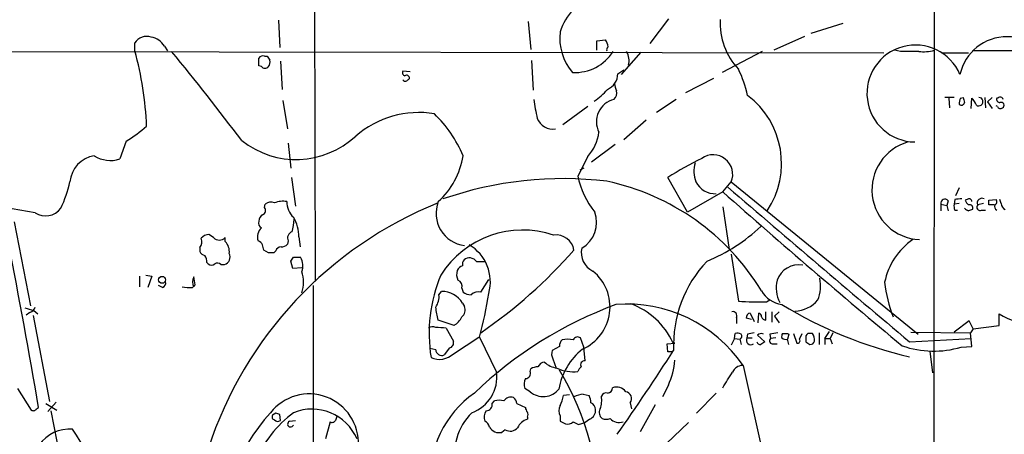
# Model space of a CAD drawing. Extents: x 33 to 1078, y 7 to 912.
# Drawn here: x 176 to 303, y 330 to 384 of the extents above; entities that cross this region are included whole.
import ezdxf

# ---------------------------------------------------------------- set-up
doc = ezdxf.new("R2010")
doc.units = 0
doc.header["$MEASUREMENT"] = 0
doc.layers.add('MAIN', color=5, linetype='CONTINUOUS')

msp = doc.modelspace()

# ---------------------------------------------------------------- linework, layer by layer
at = {"layer": 'MAIN'}
for p, q in [((214.122, 431.292), (214.2913, 350.1813)), ((294.3013, 403.5213), (294.132, 220.472)), ((209.55, 383.9633), (209.7193, 380.4073)), ((241.808, 383.794), (242.1467, 380.1533)), ((259.9267, 384.1326), (257.556, 380.9153)), ((278.384, 382.27), (282.5327, 383.54)), ((277.5373, 381.8466), (273.558, 380.0686)), ((191.008, 379.984), (191.008, 381)), ((194.818, 380.5766), (195.2413, 379.984)), ((250.698, 381.254), (251.7987, 381.4233)), ((250.698, 380.0686), (250.698, 381.254)), ((61.5527, 380.0686), (287.782, 379.73)), ((207.01, 378.0366), (207.01, 379.0526)), ((207.772, 379.3066), (208.1107, 379.3066)), ((256.3707, 379.8146), (253.8307, 376.936)), ((272.034, 379.8993), (266.8693, 377.19)), ((289.8987, 379.8993), (289.1367, 380.0686)), ((295.2327, 379.73), (298.704, 379.73)), ((330.2, 379.8993), (299.212, 379.984)), ((207.3487, 377.952), (207.01, 378.0366)), ((209.804, 378.6293), (210.058, 374.9886)), ((242.2313, 378.714), (242.4853, 374.904)), ((226.568, 377.2746), (225.6367, 377.3593)), ((253.4073, 377.0206), (254.1693, 377.5286)), ((265.7687, 376.428), (262.128, 374.5653)), ((296.8413, 373.9726), (295.656, 373.9726)), ((297.688, 373.888), (298.0267, 373.9726)), ((300.8207, 373.9726), (300.9053, 372.618)), ((301.752, 373.9726), (301.1593, 373.38)), ((210.1427, 373.5493), (210.7353, 369.9086)), ((249.5127, 372.7873), (246.2953, 370.4166)), ((260.9427, 373.7186), (258.4027, 372.0253)), ((296.164, 373.888), (296.2487, 372.618)), ((299.0427, 372.5333), (299.1273, 373.888)), ((301.1593, 373.38), (301.752, 372.5333)), ((302.4293, 372.7873), (302.26, 372.872)), ((302.514, 373.888), (302.3447, 373.888)), ((257.048, 371.0093), (254.1693, 368.4693)), ((189.9073, 368.3), (189.0607, 366.014)), ((210.82, 368.046), (211.1587, 364.8286)), ((253.0687, 367.8766), (250.0207, 365.5906)), ((249.5127, 366.3526), (248.2427, 363.8126)), ((249.0047, 364.8286), (248.4967, 364.5746)), ((211.2433, 363.6433), (211.7513, 359.918)), ((262.382, 359.156), (259.842, 363.6433)), ((266.954, 361.7806), (268.0547, 363.0506)), ((268.0547, 363.0506), (292.1847, 343.408)), ((266.954, 361.7806), (262.382, 359.156)), ((297.5187, 362.2886), (297.0107, 361.2726)), ((207.772, 359.7486), (207.8567, 360.172)), ((295.148, 360.172), (295.148, 359.3253)), ((295.148, 360.172), (295.91, 360.0026)), ((296.0793, 360.5953), (295.91, 360.0026)), ((295.91, 360.0026), (296.0793, 359.3253)), ((296.926, 360.7646), (296.8413, 360.172)), ((297.5187, 360.2566), (296.8413, 360.172)), ((298.5347, 360.7646), (298.2807, 360.68)), ((300.6513, 360.2566), (299.8893, 360.0873)), ((301.3287, 360.68), (302.26, 360.7646)), ((301.3287, 360.0873), (301.3287, 360.68)), ((302.9373, 360.2566), (302.768, 360.7646)), ((178.1387, 359.0713), (175.1753, 359.5793)), ((266.954, 359.8333), (267.8007, 354.33)), ((296.926, 359.41), (297.2647, 359.41)), ((300.3973, 359.41), (300.9053, 359.41)), ((175.4293, 357.886), (177.546, 347.0486)), ((201.168, 355.854), (200.5753, 356.2773)), ((202.692, 355.346), (202.692, 355.854)), ((210.82, 355.4306), (210.7353, 355.0073)), ((212.1747, 355.9386), (212.344, 354.6686)), ((199.39, 354.584), (199.39, 354.076)), ((208.28, 353.9066), (207.6873, 354.2453)), ((209.2113, 354.1606), (208.9573, 353.9066)), ((268.0547, 353.7373), (268.986, 347.6413)), ((200.3213, 352.6366), (200.4907, 352.4673)), ((202.0993, 352.3826), (202.6073, 352.3826)), ((211.4127, 351.8746), (211.1587, 352.806)), ((211.4973, 353.314), (212.4287, 353.314)), ((212.598, 351.9593), (211.4127, 351.8746)), ((191.6007, 350.8586), (191.6007, 349.504)), ((192.4473, 351.028), (193.2093, 350.8586)), ((193.2093, 350.8586), (192.7013, 349.4193)), ((198.7973, 349.758), (198.628, 350.774)), ((235.712, 348.8266), (236.728, 350.4353)), ((194.564, 349.4193), (194.056, 349.6733)), ((198.4587, 349.4193), (198.7973, 349.758)), ((214.0373, 349.6733), (214.0373, 217.932)), ((230.2933, 348.488), (230.632, 348.9113)), ((233.2567, 349.3346), (233.426, 348.8266)), ((233.3413, 347.3873), (233.5953, 346.964)), ((272.6267, 347.5566), (273.05, 347.8106)), ((177.4613, 346.202), (176.9533, 345.8633)), ((177.9693, 346.456), (178.4773, 346.0326)), ((270.51, 346.1173), (271.018, 345.0166)), ((271.526, 344.8473), (271.6107, 346.1173)), ((272.542, 345.186), (272.542, 346.2866)), ((273.304, 346.2866), (273.304, 344.932)), ((274.2353, 346.2866), (273.6427, 345.694)), ((302.6833, 344.5086), (302.6833, 346.0326)), ((177.8847, 345.7786), (180.0013, 334.6873)), ((232.2407, 344.5086), (230.2087, 345.186)), ((268.732, 345.5246), (268.732, 344.7626)), ((270.6793, 345.2706), (270.002, 345.44)), ((273.6427, 345.694), (274.2353, 344.8473)), ((298.7887, 345.1013), (296.8413, 343.662)), ((299.2967, 344.0853), (298.7887, 345.1013)), ((231.2247, 344.17), (232.156, 342.4766)), ((268.478, 342.8153), (268.5627, 343.4926)), ((275.336, 343.4926), (275.5053, 343.408)), ((276.098, 343.4926), (276.5213, 342.2226)), ((276.86, 342.7306), (277.1987, 343.4926)), ((278.5533, 343.4926), (277.9607, 343.4926)), ((279.4, 343.5773), (279.4, 342.0533)), ((280.162, 342.8153), (280.7547, 343.7466)), ((281.178, 343.5773), (280.8393, 342.8153)), ((291.2533, 343.662), (298.958, 343.5773)), ((299.2967, 344.0853), (298.958, 343.5773)), ((299.1273, 341.7993), (298.958, 343.5773)), ((299.2967, 344.0853), (302.6833, 344.5086)), ((232.156, 340.868), (235.458, 342.9846)), ((235.5427, 342.9846), (237.744, 338.4973)), ((249.0047, 341.7146), (248.5813, 342.9)), ((259.7573, 342.138), (260.7733, 342.2226)), ((260.7733, 342.2226), (260.5193, 342.3073)), ((268.478, 342.8153), (268.0547, 341.9686)), ((268.478, 342.8153), (269.1553, 342.7306)), ((269.1553, 342.7306), (269.3247, 342.0533)), ((270.1713, 343.408), (270.0867, 342.9)), ((270.0867, 342.9), (270.764, 342.9)), ((271.4413, 343.2386), (272.3727, 342.392)), ((273.05, 343.408), (273.1347, 342.8153)), ((273.812, 342.9), (273.1347, 342.8153)), ((275.5053, 343.408), (275.336, 342.7306)), ((277.7067, 342.7306), (277.7067, 342.392)), ((280.162, 342.8153), (280.162, 342.0533)), ((280.162, 342.8153), (280.8393, 342.8153)), ((280.8393, 342.8153), (281.0933, 342.138)), ((291.084, 342.392), (299.0427, 342.8153)), ((229.87, 341.376), (229.108, 341.5453)), ((231.648, 341.63), (230.9707, 340.6986)), ((245.872, 341.7993), (244.9407, 341.2913)), ((249.174, 339.9366), (249.0047, 341.7146)), ((259.842, 341.122), (259.7573, 342.138)), ((260.4347, 341.122), (259.842, 341.122)), ((273.4733, 342.138), (273.9813, 342.138)), ((293.7087, 341.2066), (294.0473, 338.4126)), ((297.7727, 341.7146), (299.1273, 341.7993)), ((245.0253, 340.1906), (245.4487, 339.0053)), ((242.062, 338.582), (242.1467, 338.9206)), ((269.5787, 339.344), (271.8647, 329.0993)), ((175.8527, 336.3806), (177.6307, 333.5866)), ((242.062, 335.9573), (241.3847, 336.3806)), ((259.9267, 336.804), (259.1647, 335.28)), ((180.848, 334.6026), (179.7473, 333.4173)), ((237.1513, 334.4333), (237.49, 334.772)), ((247.142, 335.534), (246.38, 335.4493)), ((248.92, 335.6186), (249.682, 335.4493)), ((266.1073, 335.788), (263.5673, 333.1633)), ((178.308, 333.756), (178.562, 333.9253)), ((179.4933, 334.4333), (180.9327, 333.5866)), ((180.1707, 333.502), (182.372, 322.072)), ((240.3687, 334.4333), (241.4693, 333.9253)), ((255.016, 334.518), (255.1853, 333.756)), ((258.2333, 334.264), (256.286, 330.7926)), ((209.2113, 333.1633), (208.788, 332.9093)), ((209.804, 332.232), (209.7193, 332.994)), ((210.9893, 332.1473), (211.7513, 332.232)), ((216.2387, 332.0626), (215.646, 329.8613)), ((241.7233, 332.6553), (241.7233, 332.4013)), ((245.9567, 332.8246), (245.9567, 332.1473)), ((249.7667, 332.4013), (249.174, 331.978)), ((238.8447, 331.0466), (238.4213, 330.708)), ((248.3273, 331.724), (249.174, 331.978)), ((259.6727, 329.2686), (262.5513, 331.978))]:
    msp.add_line(p, q, dxfattribs=at)
msp.add_circle((194.521, 350.4052), 0.4487, dxfattribs=at)
for centre, radius, start, end in [((271.0951, 333.7723), 67.5344, 29.667284, 68.827735), ((252.7576, 380.3762), 7.1069, 108.998379, 163.124464), ((275.2981, 383.5929), 8.6947, 176.999646, 223.450483), ((192.553, 380.0292), 1.8247, 71.740808, 147.85682), ((192.7424, 379.4138), 2.3791, 29.258576, 80.753058), ((252.5567, 381.5907), 6.6543, 172.673349, 221.40122), ((303.6696, 375.6013), 6.2114, 293.583268, 167.591554), ((250.2954, 380.3495), 1.8474, 4.423919, 35.538038), ((252.434, 380.1109), 0.483, 127.902035, 195.233269), ((291.8469, 374.4751), 6.2604, 23.147036, 269.216554), ((148.1936, 368.295), 44.3814, 2.521208, 15.270495), ((-45.1448, 181.0502), 312.3635, 36.850715, 39.538403), ((207.5603, 378.6715), 0.6694, 71.565051, 145.296185), ((335.2799, 463.7025), 152.6259, 213.57026, 213.799443), ((247.8342, 383.1091), 5.9252, 267.398887, 327.199295), ((252.8574, 378.7564), 2.0077, 341.558734, 34.699305), ((291.084, -212.7502), 592.6507, 89.8854085, 90.1145915), ((292.8618, 385.0666), 5.2012, 263.45884, 286.067205), ((207.8144, 378.3753), 0.6293, 222.269402, 317.724474), ((207.3068, 378.5868), 1.162, 326.884348, 10.502431), ((225.9613, 377.1476), 0.3875, 146.88812, 259.502061), ((226.1024, 376.4492), 0.3815, 356.814338, 123.702563), ((251.1215, 377.0769), 2.2865, 294.032711, 358.589072), ((255.5653, 371.0155), 14.9548, 12.399112, 26.179364), ((225.9754, 376.4281), 0.3787, 206.585347, 296.551521), ((310.9764, 291.6212), 119.7133, 134.893835, 135.123052), ((255.2409, 375.8658), 2.2598, 182.922039, 207.586725), ((244.3482, 381.8467), 10.3147, 305.645644, 318.326374), ((252.2432, 374.523), 1.038, 309.202026, 16.5861), ((263.5277, 365.427), 11.0259, 326.399434, 52.947602), ((467.4539, 415.9633), 174.5531, 193.919662, 194.148821), ((300.0163, 373.4223), 0.552, 237.533585, 85.594129), ((302.7962, 373.5775), 0.4195, 19.652905, 132.26634), ((258.3791, 375.18), 15.8765, 185.281437, 194.282196), ((253.6395, 370.8136), 2.9978, 104.294903, 206.300938), ((298.8724, 373.2109), 1.3643, 150.24418, 187.141165), ((297.7726, 373.3942), 0.4348, 234.26622, 346.852289), ((297.2509, 372.0397), 2.6338, 20.372473, 44.567756), ((302.7868, 373.7562), 0.4613, 163.399492, 267.664214), ((302.8406, 372.9931), 0.4599, 206.581765, 305.352302), ((302.9185, 372.9472), 0.3792, 299.756126, 113.381098), ((227.7154, 359.4943), 12.5201, 80.876157, 130.762565), ((217.9793, 359.8077), 16.8093, 23.228622, 45.787928), ((177.811, 387.3468), 22.5633, 302.418939, 310.725238), ((245.0133, 372.0466), 2.1666, 201.194912, 279.315374), ((211.8279, 377.3009), 11.3477, 231.789034, 312.818753), ((245.5672, 370.0623), 5.4156, 316.764301, 353.883895), ((292.6642, 362.0251), 6.4327, 105.781573, 267.23594), ((186.3607, 362.7382), 3.7478, 99.243411, 175.218457), ((187.8575, 369.7184), 3.8949, 237.394436, 287.993949), ((223.3887, 368.0495), 10.166, 312.133794, 350.87504), ((265.6987, 364.0108), 2.5442, 337.826393, 124.85439), ((297.716, 300.9049), 73.284, 117.176558, 121.118596), ((266.9179, 364.3983), 3.6901, 162.531397, 201.421104), ((258.3324, 365.7337), 10.271, 190.780201, 219.822856), ((168.0106, 366.2652), 14.9647, 333.824832, 347.595528), ((246.3109, 316.379), 47.0973, 83.101249, 109.226887), ((245.6568, 333.0282), 30.7615, 31.270891, 78.160802), ((266.014, 364.3879), 2.8628, 207.847745, 271.867614), ((876.1448, 1048.6017), 918.0614, 228.4278855, 230.3353527), ((2280.9787, 2701.7501), 3086.4626, 229.2835914, 229.8555451), ((249.2584, 312.7278), 51.2829, 111.80587, 161.980965), ((208.5763, 359.3678), 1.0791, 64.43462, 131.822252), ((210.1321, 357.711), 2.8472, 79.505445, 112.511045), ((213.4792, 360.4967), 2.8285, 179.718436, 225.518513), ((234.1079, 358.9913), 4.1847, 158.711921, 262.964139), ((295.6478, 360.3085), 0.5181, 33.610324, 195.275487), ((298.4095, 359.9606), 1.5824, 172.322568, 200.362373), ((297.6457, 358.0135), 2.8437, 85.732646, 104.66029), ((299.3806, 361.018), 1.1507, 197.082228, 233.98361), ((298.7887, 360.5389), 0.3398, 355.222355, 138.376263), ((298.8456, 359.6946), 0.4174, 331.372013, 109.82832), ((300.1997, 359.791), 0.4291, 136.331342, 297.412843), ((300.427, 360.3413), 0.5947, 58.689201, 205.285225), ((301.6673, 190.7874), 169.3002, 89.885375, 90.114591), ((302.6691, 359.9179), 0.6027, 163.675911, 237.433287), ((301.9496, 360.4824), 0.4195, 289.652905, 42.275526), ((303.7758, 360.2653), 0.8386, 180.594461, 246.788849), ((179.4868, 361.0551), 2.3985, 235.80176, 324.550628), ((208.111, 357.8858), 1.1043, 122.481141, 175.595723), ((207.2957, 359.3782), 0.6033, 291.619776, 37.870819), ((246.7707, 357.8555), 3.8967, 300.538604, 19.496067), ((299.0703, 360.425), 1.1591, 221.036657, 251.577556), ((341.2855, 232.4026), 133.8752, 108.317001, 108.54617), ((207.7082, 357.7589), 0.7296, 163.132264, 240.48012), ((204.7272, 358.4826), 6.8597, 344.209951, 357.844527), ((207.9429, 356.1703), 4.2382, 356.866064, 33.000518), ((200.6743, 354.8093), 1.4713, 93.858111, 139.271992), ((208.466, 355.945), 1.6243, 133.460872, 198.462835), ((211.5679, 355.8116), 0.8394, 106.606407, 206.995494), ((241.1318, 344.2963), 12.5438, 71.50973, 147.543802), ((245.3995, 353.8403), 2.3701, 9.83909, 97.01617), ((256.0747, 374.109), 23.0671, 292.553488, 313.198201), ((-538.4141, 213.5085), 727.0178, 9.5339012, 11.2366582), ((198.5858, 355.3036), 1.0792, 318.177748, 25.56538), ((201.93, 356.644), 1.0976, 226.033575, 313.966425), ((201.4039, 354.07), 1.8131, 352.138483, 44.729623), ((206.6859, 354.5515), 0.9111, 24.035918, 74.766391), ((38.2953, 312.2634), 174.5168, 13.919637, 14.148844), ((209.9855, 355.6541), 0.9902, 264.39016, 319.217958), ((231.4353, 350.1591), 5.5017, 344.158746, 59.977525), ((296.4412, 348.3803), 8.7446, 124.348469, 168.681073), ((200.1458, 354.3781), 0.8139, 201.787031, 264.465227), ((202.2868, 353.3563), 1.0251, 288.219313, 27.019988), ((208.6186, 184.5567), 169.3502, 89.885409, 90.114558), ((209.9673, 353.8582), 0.8142, 95.539741, 158.198591), ((198.7456, 397.3467), 65.2508, 304.508478, 318.658161), ((251.277, 353.8952), 2.5975, 166.551711, 245.262141), ((198.0675, 352.5223), 2.2567, 2.903231, 27.605171), ((200.914, 352.9118), 0.6138, 226.399434, 313.600566), ((201.6597, 351.8977), 0.6545, 47.805219, 119.510349), ((84.328, 437.71), 152.6261, 326.200547, 326.42973), ((210.1436, 352.1673), 2.5567, 343.736927, 26.648235), ((234.1739, 352.3967), 0.8526, 77.577617, 192.422383), ((234.1456, 351.9168), 1.3294, 37.238814, 80.837378), ((235.712, 98.7215), 254.0003, 89.885409, 90.114591), ((276.361, 341.9494), 15.7707, 136.496326, 182.391601), ((276.7719, 349.392), 2.9507, 80.019242, 161.041873), ((208.0389, 350.0967), 4.7561, 343.451105, 16.54774), ((234.1966, 351.085), 1.6235, 160.736935, 206.894914), ((233.73, 351.0858), 1.1926, 109.021378, 153.357603), ((246.4347, 346.9121), 5.9567, 293.766575, 50.918225), ((194.3765, 350.022), 0.6312, 287.280921, 14.617437), ((199.6862, 350.139), 1.2341, 149.033059, 210.966941), ((248.4612, 343.4858), 19.4369, 157.16769, 189.254374), ((232.4805, 349.5815), 0.8145, 342.354751, 70.775352), ((277.9941, 349.3635), 4.1324, 166.180317, 207.240314), ((275.0853, 349.596), 4.5135, 336.698733, 12.91241), ((307.641, 352.568), 19.9281, 187.123911, 200.437763), ((198.29, 357.597), 8.1794, 261.662854, 271.181803), ((230.6804, 345.827), 3.0847, 30.38653, 90.899033), ((234.336, 349.8636), 1.3797, 228.732034, 274.40635), ((235.4361, 347.3106), 1.5409, 79.685509, 130.175004), ((180.8727, 357.368), 56.5304, 345.259811, 351.136055), ((275.0951, 350.8135), 3.6331, 210.017366, 261.753476), ((228.0259, 348.2246), 2.2827, 323.88866, 6.626252), ((254.5741, 329.1129), 18.1608, 34.288678, 94.487098), ((251.6701, 338.1448), 9.7793, 25.191426, 69.463567), ((271.7805, 389.4707), 41.9226, 266.177916, 271.156582), ((276.1511, 350.3809), 4.0113, 271.659993, 320.150903), ((262.02, 642.9269), 308.155, 253.942551, 254.171752), ((177.1651, 347.1757), 1.0177, 286.919786, 343.067804), ((-193.3048, 261.3538), 431.7308, 11.19665, 11.425823), ((232.41, 346.5406), 1.2587, 312.275833, 19.657192), ((271.8475, 296.962), 53.6203, 110.404167, 133.606732), ((268.2452, 345.7574), 0.5397, 334.441701, 101.316179), ((270.5947, 345.5246), 0.5987, 98.132809, 188.123335), ((271.5007, 345.6771), 0.4537, 351.405541, 75.969882), ((304.3147, 396.2021), 57.3058, 238.735966, 256.651169), ((306.6343, 351.8904), 7.0657, 236.000914, 309.724795), ((230.7116, 346.9393), 2.8717, 302.173097, 332.409656), ((272.5535, 345.8286), 0.6428, 199.948836, 268.974742), ((229.474, 343.4454), 0.9009, 63.924158, 126.455225), ((229.5021, 327.4741), 16.7845, 84.109349, 88.744034), ((268.7745, 341.9262), 1.5807, 69.629778, 97.700518), ((312.9235, 131.7986), 215.8849, 101.192759, 101.421922), ((271.9329, 342.8256), 0.6421, 65.095231, 139.965914), ((315.8823, 89.4969), 257.4985, 99.345902, 99.575088), ((275.5039, 343.0694), 0.9452, 153.402419, 190.324365), ((274.9974, 512.8425), 169.3502, 269.885409, 270.114558), ((278.3416, 342.9423), 0.6693, 124.689739, 198.440363), ((277.4954, 342.6884), 1.3289, 350.829003, 37.241562), ((231.5581, 342.2596), 0.6361, 278.12628, 19.947705), ((246.8578, 341.896), 0.9906, 130.787625, 185.602387), ((246.9303, 339.7235), 3.0098, 76.165519, 103.832632), ((248.2109, 342.4237), 0.6034, 52.129181, 158.380224), ((268.9648, 343.1381), 0.4499, 295.055368, 36.86735), ((270.5862, 342.6036), 0.5808, 149.315386, 306.704149), ((271.7969, 342.5019), 0.4537, 194.017867, 278.59446), ((356.7859, 215.2343), 152.6259, 123.578058, 123.807262), ((273.378, 342.5137), 0.3875, 128.893036, 284.233431), ((275.1245, 343.5777), 0.8731, 230.912826, 284.018736), ((106.1133, 300.0714), 174.5168, 13.919637, 14.148844), ((276.6272, 342.5189), 0.3147, 250.332702, 42.282263), ((362.6279, 469.211), 152.6259, 236.192738, 236.421942), ((278.2505, 342.6297), 0.5775, 266.445945, 344.625662), ((230.6715, 341.4454), 0.8045, 184.948764, 291.833149), ((246.0839, 340.8256), 1.2344, 157.835724, 210.957389), ((254.1127, 334.8643), 8.4476, 128.661715, 170.242415), ((5.4842, 504.835), 303.039, 324.869498, 327.338233), ((294.2248, 353.5878), 12.392, 250.815695, 286.636978), ((230.3413, 342.7412), 2.6081, 245.923307, 314.091211), ((244.016, 338.7357), 1.0356, 95.057687, 154.924615), ((245.9763, 342.0193), 3.0464, 227.66609, 261.638492), ((249.1104, 339.4286), 0.5119, 82.863879, 209.750435), ((251.5049, 340.7401), 9.2962, 334.950005, 355.565369), ((232.8934, 337.8597), 4.8923, 289.502334, 7.488463), ((241.4552, 338.3139), 0.6634, 271.217773, 23.837087), ((243.1921, 336.9218), 2.2557, 92.899444, 117.610188), ((247.5694, 343.1551), 4.6224, 243.865115, 278.375517), ((214.3365, 319.9659), 36.7067, 358.926187, 30.781858), ((249.3428, 338.2437), 1.1509, 126.018589, 162.906421), ((-240.4334, 654.9953), 599.0854, 327.8800305, 328.1092032), ((269.5646, 337.8623), 1.4834, 92.727964, 154.654559), ((242.9178, 336.9163), 1.624, 153.117808, 199.260576), ((243.7611, 337.9254), 2.6001, 229.195302, 321.194962), ((251.8934, 335.1773), 0.6311, 75.380272, 162.736416), ((252.0104, 336.5076), 0.7208, 273.364127, 356.635873), ((253.238, 335.0823), 1.4733, 36.435105, 110.169163), ((254.2757, 335.0548), 0.9145, 324.053703, 80.71175), ((213.5257, 329.3064), 6.3603, 357.370441, 141.704292), ((242.6156, 324.7886), 13.4557, 125.168952, 183.999913), ((238.0826, 332.7384), 2.1182, 73.751048, 106.246355), ((239.5644, 334.2214), 1.0458, 68.639139, 148.230981), ((238.7421, 334.0281), 1.6763, 13.988163, 44.129898), ((242.2301, 336.1269), 4.2049, 332.40748, 350.72652), ((249.1184, 332.6802), 2.9451, 93.862733, 118.023393), ((247.6791, 334.4028), 2.2598, 2.922039, 27.586725), ((247.9882, 334.8992), 3.3351, 339.954075, 8.021502), ((177.8968, 333.9615), 0.4597, 234.633276, 333.446097), ((213.8568, 327.3187), 6.3815, 23.479879, 111.699541), ((237.5001, 332.6752), 1.3847, 143.338642, 202.410744), ((236.4165, 334.2571), 0.7556, 267.937, 13.484526), ((242.4268, 333.9849), 0.9594, 183.561805, 222.837328), ((241.0886, 332.994), 0.7194, 331.913927, 28.079046), ((247.2262, 333.5019), 1.4389, 151.915802, 208.080685), ((249.3008, 333.5444), 1.2344, 292.174625, 5.90041), ((249.4967, 333.5797), 1.036, 5.072263, 64.91161), ((252.0043, 333.2722), 1.0069, 151.281451, 231.338414), ((229.0597, 314.8618), 27.5565, 138.147135, 179.091761), ((221.7442, 319.9543), 16.7846, 127.625349, 155.245196), ((209.1126, 332.6976), 0.3875, 146.88812, 259.502061), ((209.4681, 332.6806), 0.5604, 220.505926, 306.824913), ((167.1378, 206.0712), 133.8752, 71.453843, 71.683013), ((211.1351, 331.7851), 0.3904, 111.926759, 338.073241), ((216.4927, 332.4859), 0.4936, 239.034253, 329.044206), ((344.008, 290.1585), 133.8752, 161.45383, 161.682999), ((239.8985, 327.8669), 7.6035, 134.950446, 193.158581), ((235.7546, 331.1738), 1.079, 11.303684, 64.448991), ((242.3201, 330.4297), 2.0599, 106.840975, 154.989996), ((330.9853, 501.3328), 189.3505, 243.316988, 243.54613), ((246.888, 332.9518), 1.1711, 257.473315, 310.594926), ((332.6286, 501.1982), 189.2834, 243.323728, 243.552938), ((251.8833, 333.7982), 1.4071, 248.83678, 291.16322), ((253.5703, 333.6033), 1.6243, 223.460872, 288.462835), ((182.6494, 326.1974), 4.9439, 86.343496, 144.058428), ((-0.22, 213.2854), 217.8171, 28.838133, 32.753881), ((238.0653, 332.1114), 1.4478, 210.099766, 284.23396), ((239.4996, 332.12), 1.2574, 238.611908, 319.331486)]:
    msp.add_arc(centre, radius, start, end, dxfattribs=at)

doc.saveas('drawing.dxf')
